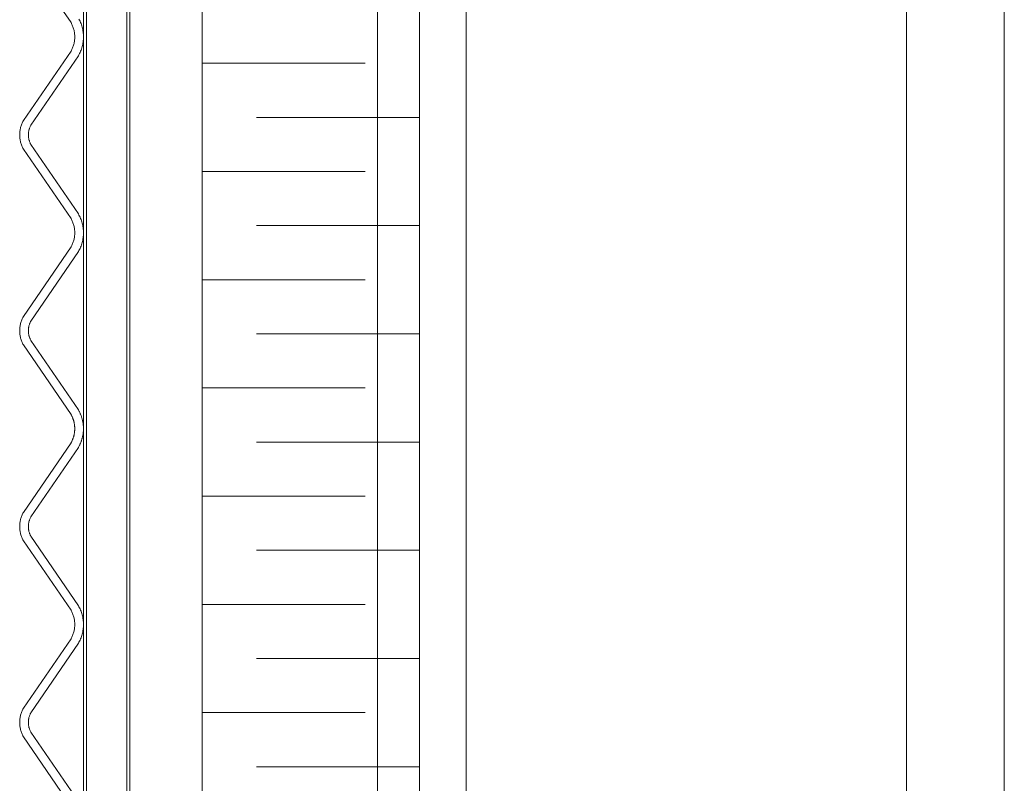
# Model space of a CAD drawing. Units: inches. Extents: x -1427 to 524, y -806 to 1404.
# Drawn here: x -975 to -962, y 1178 to 1188 of the extents above; entities that cross this region are included whole.
import ezdxf

# ---------------------------------------------------------------- set-up
doc = ezdxf.new("R2010")
doc.units = ezdxf.units.IN
doc.header["$LTSCALE"] = 48
doc.header["$MEASUREMENT"] = 0
doc.layers.add('X - Plan & Section', color=7, linetype='Continuous', lineweight=18)

# ---------------------------------------------------------------- blocks, each defined once
blk = doc.blocks.new('Group-6')
at = {"layer": 'X - Plan & Section', "transparency": 33554687}
for p, q in [((-1113.603, 451.72), (-1113.603, 717.659)), ((-1115.177, 717.437), (-1115.177, 571.685)), ((-1114.625, 717.437), (-1114.625, 571.685)), ((-1114.586, 717.437), (-1114.586, 571.685)), ((-1115.216, 715.47), (-1115.216, 571.685)), ((-1110.65, 444.495), (-1110.65, 715.365)), ((-1110.02, 444.495), (-1110.02, 709.898)), ((-1104.036, 437.037), (-1104.036, 709.898)), ((-1116.032, 591.223), (-1115.385, 590.279)), ((-1115.385, 590.279), (-1115.379, 590.267)), ((-1115.379, 590.267), (-1115.373, 590.256)), ((-1115.277, 590.327), (-1115.269, 590.312)), ((-1115.269, 590.312), (-1115.262, 590.297)), ((-1115.262, 590.297), (-1115.255, 590.281)), ((-1115.255, 590.281), (-1115.249, 590.266)), ((-1115.249, 590.266), (-1115.243, 590.25)), ((-1115.373, 590.256), (-1115.368, 590.245)), ((-1115.368, 590.245), (-1115.363, 590.233)), ((-1115.363, 590.233), (-1115.359, 590.221)), ((-1115.359, 590.221), (-1115.354, 590.209)), ((-1115.354, 590.209), (-1115.351, 590.197)), ((-1115.351, 590.197), (-1115.347, 590.185)), ((-1115.347, 590.185), (-1115.344, 590.173)), ((-1115.344, 590.173), (-1115.342, 590.161)), ((-1115.342, 590.161), (-1115.339, 590.148)), ((-1115.339, 590.148), (-1115.338, 590.136)), ((-1115.338, 590.136), (-1115.336, 590.123)), ((-1115.243, 590.25), (-1115.238, 590.234)), ((-1115.238, 590.234), (-1115.234, 590.218)), ((-1115.234, 590.218), (-1115.23, 590.202)), ((-1115.23, 590.202), (-1115.226, 590.185)), ((-1115.226, 590.185), (-1115.223, 590.169)), ((-1115.223, 590.169), (-1115.221, 590.152)), ((-1115.221, 590.152), (-1115.219, 590.136)), ((-1115.219, 590.136), (-1115.217, 590.119)), ((-1115.344, 589.998), (-1115.347, 589.986)), ((-1115.342, 590.01), (-1115.344, 589.998)), ((-1115.339, 590.023), (-1115.342, 590.01)), ((-1115.338, 590.035), (-1115.339, 590.023)), ((-1115.336, 590.048), (-1115.338, 590.035)), ((-1115.336, 590.123), (-1115.335, 590.111)), ((-1115.335, 590.06), (-1115.336, 590.048)), ((-1115.335, 590.111), (-1115.335, 590.098)), ((-1115.335, 590.098), (-1115.334, 590.086)), ((-1115.334, 590.086), (-1115.335, 590.073)), ((-1115.335, 590.073), (-1115.335, 590.06)), ((-1115.223, 590.002), (-1115.226, 589.986)), ((-1115.221, 590.019), (-1115.223, 590.002)), ((-1115.219, 590.035), (-1115.221, 590.019)), ((-1115.217, 590.052), (-1115.219, 590.035)), ((-1115.217, 590.119), (-1115.217, 590.102)), ((-1115.217, 590.102), (-1115.216, 590.086)), ((-1115.216, 590.086), (-1115.217, 590.069)), ((-1115.217, 590.069), (-1115.217, 590.052)), ((-1115.385, 589.893), (-1116.032, 588.949)), ((-1115.379, 589.904), (-1115.385, 589.893)), ((-1115.373, 589.915), (-1115.379, 589.904)), ((-1115.368, 589.926), (-1115.373, 589.915)), ((-1115.363, 589.938), (-1115.368, 589.926)), ((-1115.359, 589.95), (-1115.363, 589.938)), ((-1115.354, 589.962), (-1115.359, 589.95)), ((-1115.351, 589.974), (-1115.354, 589.962)), ((-1115.347, 589.986), (-1115.351, 589.974)), ((-1115.262, 589.874), (-1115.269, 589.859)), ((-1115.255, 589.89), (-1115.262, 589.874)), ((-1115.249, 589.905), (-1115.255, 589.89)), ((-1115.243, 589.921), (-1115.249, 589.905)), ((-1115.238, 589.937), (-1115.243, 589.921)), ((-1115.234, 589.953), (-1115.238, 589.937)), ((-1115.23, 589.969), (-1115.234, 589.953)), ((-1115.226, 589.986), (-1115.23, 589.969)), ((-1115.285, 589.83), (-1115.931, 588.886)), ((-1115.277, 589.844), (-1115.285, 589.83)), ((-1115.269, 589.859), (-1115.277, 589.844)), ((-1113.603, 589.727), (-1111.388, 589.727)), ((-1116.044, 588.926), (-1116.049, 588.915)), ((-1116.038, 588.937), (-1116.044, 588.926)), ((-1116.032, 588.949), (-1116.038, 588.937)), ((-1112.865, 588.992), (-1110.65, 588.992)), ((-1116.081, 588.793), (-1116.082, 588.781)), ((-1116.079, 588.806), (-1116.081, 588.793)), ((-1116.077, 588.818), (-1116.079, 588.806)), ((-1116.075, 588.831), (-1116.077, 588.818)), ((-1116.073, 588.843), (-1116.075, 588.831)), ((-1116.07, 588.855), (-1116.073, 588.843)), ((-1116.066, 588.867), (-1116.07, 588.855)), ((-1116.062, 588.879), (-1116.066, 588.867)), ((-1116.058, 588.891), (-1116.062, 588.879)), ((-1116.054, 588.903), (-1116.058, 588.891)), ((-1116.049, 588.915), (-1116.054, 588.903)), ((-1115.961, 588.798), (-1115.962, 588.79)), ((-1115.96, 588.806), (-1115.961, 588.798)), ((-1115.958, 588.815), (-1115.96, 588.806)), ((-1115.956, 588.823), (-1115.958, 588.815)), ((-1115.954, 588.831), (-1115.956, 588.823)), ((-1115.951, 588.839), (-1115.954, 588.831)), ((-1115.949, 588.848), (-1115.951, 588.839)), ((-1115.946, 588.856), (-1115.949, 588.848)), ((-1115.942, 588.863), (-1115.946, 588.856)), ((-1115.939, 588.871), (-1115.942, 588.863)), ((-1115.935, 588.879), (-1115.939, 588.871)), ((-1115.931, 588.886), (-1115.935, 588.879)), ((-1116.082, 588.781), (-1116.082, 588.768)), ((-1116.082, 588.768), (-1116.082, 588.756)), ((-1116.082, 588.756), (-1116.082, 588.743)), ((-1116.082, 588.743), (-1116.082, 588.73)), ((-1116.082, 588.73), (-1116.081, 588.718)), ((-1116.081, 588.718), (-1116.079, 588.705)), ((-1116.079, 588.705), (-1116.077, 588.693)), ((-1116.077, 588.693), (-1116.075, 588.68)), ((-1116.075, 588.68), (-1116.073, 588.668)), ((-1116.073, 588.668), (-1116.07, 588.656)), ((-1115.963, 588.781), (-1115.964, 588.773)), ((-1115.964, 588.773), (-1115.964, 588.764)), ((-1115.964, 588.764), (-1115.964, 588.756)), ((-1115.964, 588.756), (-1115.964, 588.747)), ((-1115.964, 588.747), (-1115.964, 588.738)), ((-1115.964, 588.738), (-1115.963, 588.73)), ((-1115.962, 588.79), (-1115.963, 588.781)), ((-1115.963, 588.73), (-1115.962, 588.721)), ((-1115.962, 588.721), (-1115.961, 588.713)), ((-1115.961, 588.713), (-1115.96, 588.705)), ((-1115.96, 588.705), (-1115.958, 588.696)), ((-1115.958, 588.696), (-1115.956, 588.688)), ((-1115.956, 588.688), (-1115.954, 588.68)), ((-1115.954, 588.68), (-1115.951, 588.672)), ((-1115.951, 588.672), (-1115.949, 588.664)), ((-1115.949, 588.664), (-1115.946, 588.656)), ((-1116.07, 588.656), (-1116.066, 588.644)), ((-1116.066, 588.644), (-1116.062, 588.632)), ((-1116.062, 588.632), (-1116.058, 588.62)), ((-1116.058, 588.62), (-1116.054, 588.608)), ((-1116.054, 588.608), (-1116.049, 588.596)), ((-1116.049, 588.596), (-1116.044, 588.585)), ((-1116.044, 588.585), (-1116.038, 588.574)), ((-1116.038, 588.574), (-1116.032, 588.563)), ((-1116.032, 588.563), (-1115.385, 587.619)), ((-1115.946, 588.656), (-1115.942, 588.648)), ((-1115.942, 588.648), (-1115.939, 588.64)), ((-1115.939, 588.64), (-1115.935, 588.632)), ((-1115.935, 588.632), (-1115.931, 588.625)), ((-1115.931, 588.625), (-1115.285, 587.681)), ((-1113.603, 588.257), (-1111.388, 588.257)), ((-1115.385, 587.619), (-1115.379, 587.607)), ((-1115.379, 587.607), (-1115.373, 587.596)), ((-1115.373, 587.596), (-1115.368, 587.585)), ((-1115.285, 587.681), (-1115.277, 587.667)), ((-1115.277, 587.667), (-1115.269, 587.652)), ((-1115.269, 587.652), (-1115.262, 587.637)), ((-1115.262, 587.637), (-1115.255, 587.621)), ((-1115.255, 587.621), (-1115.249, 587.606)), ((-1115.249, 587.606), (-1115.243, 587.59)), ((-1115.243, 587.59), (-1115.238, 587.574)), ((-1115.368, 587.585), (-1115.363, 587.573)), ((-1115.363, 587.573), (-1115.359, 587.561)), ((-1115.359, 587.561), (-1115.354, 587.549)), ((-1115.354, 587.549), (-1115.351, 587.537)), ((-1115.351, 587.537), (-1115.347, 587.525)), ((-1115.347, 587.525), (-1115.344, 587.513)), ((-1115.344, 587.513), (-1115.342, 587.501)), ((-1115.342, 587.501), (-1115.339, 587.488)), ((-1115.339, 587.488), (-1115.338, 587.476)), ((-1115.338, 587.476), (-1115.336, 587.463)), ((-1115.336, 587.463), (-1115.335, 587.451)), ((-1115.238, 587.574), (-1115.234, 587.558)), ((-1115.234, 587.558), (-1115.23, 587.542)), ((-1115.23, 587.542), (-1115.226, 587.525)), ((-1115.226, 587.525), (-1115.223, 587.509)), ((-1115.223, 587.509), (-1115.221, 587.492)), ((-1115.221, 587.492), (-1115.219, 587.476)), ((-1115.219, 587.476), (-1115.217, 587.459)), ((-1115.217, 587.459), (-1115.217, 587.442)), ((-1112.865, 587.523), (-1110.65, 587.523)), ((-1115.347, 587.326), (-1115.351, 587.314)), ((-1115.344, 587.338), (-1115.347, 587.326)), ((-1115.342, 587.35), (-1115.344, 587.338)), ((-1115.339, 587.363), (-1115.342, 587.35)), ((-1115.338, 587.375), (-1115.339, 587.363)), ((-1115.336, 587.388), (-1115.338, 587.375)), ((-1115.335, 587.4), (-1115.336, 587.388)), ((-1115.335, 587.451), (-1115.335, 587.438)), ((-1115.335, 587.438), (-1115.334, 587.426)), ((-1115.334, 587.426), (-1115.335, 587.413)), ((-1115.335, 587.413), (-1115.335, 587.4)), ((-1115.226, 587.326), (-1115.23, 587.309)), ((-1115.223, 587.342), (-1115.226, 587.326)), ((-1115.221, 587.359), (-1115.223, 587.342)), ((-1115.219, 587.375), (-1115.221, 587.359)), ((-1115.217, 587.392), (-1115.219, 587.375)), ((-1115.217, 587.442), (-1115.216, 587.426)), ((-1115.216, 587.426), (-1115.217, 587.409)), ((-1115.217, 587.409), (-1115.217, 587.392)), ((-1115.385, 587.233), (-1116.032, 586.289)), ((-1115.379, 587.244), (-1115.385, 587.233)), ((-1115.373, 587.255), (-1115.379, 587.244)), ((-1115.368, 587.266), (-1115.373, 587.255)), ((-1115.363, 587.278), (-1115.368, 587.266)), ((-1115.359, 587.29), (-1115.363, 587.278)), ((-1115.354, 587.302), (-1115.359, 587.29)), ((-1115.351, 587.314), (-1115.354, 587.302)), ((-1115.269, 587.199), (-1115.277, 587.184)), ((-1115.262, 587.214), (-1115.269, 587.199)), ((-1115.255, 587.23), (-1115.262, 587.214)), ((-1115.249, 587.245), (-1115.255, 587.23)), ((-1115.243, 587.261), (-1115.249, 587.245)), ((-1115.238, 587.277), (-1115.243, 587.261)), ((-1115.234, 587.293), (-1115.238, 587.277)), ((-1115.23, 587.309), (-1115.234, 587.293)), ((-1115.285, 587.17), (-1115.931, 586.226)), ((-1115.277, 587.184), (-1115.285, 587.17)), ((-1113.603, 586.788), (-1111.388, 586.788)), ((-1116.049, 586.255), (-1116.054, 586.243)), ((-1116.044, 586.266), (-1116.049, 586.255)), ((-1116.038, 586.277), (-1116.044, 586.266)), ((-1116.032, 586.289), (-1116.038, 586.277)), ((-1116.081, 586.133), (-1116.082, 586.121)), ((-1116.082, 586.121), (-1116.082, 586.108)), ((-1116.079, 586.146), (-1116.081, 586.133)), ((-1116.077, 586.158), (-1116.079, 586.146)), ((-1116.075, 586.171), (-1116.077, 586.158)), ((-1116.073, 586.183), (-1116.075, 586.171)), ((-1116.07, 586.195), (-1116.073, 586.183)), ((-1116.066, 586.207), (-1116.07, 586.195)), ((-1116.062, 586.219), (-1116.066, 586.207)), ((-1116.058, 586.231), (-1116.062, 586.219)), ((-1116.054, 586.243), (-1116.058, 586.231)), ((-1115.963, 586.121), (-1115.964, 586.113)), ((-1115.962, 586.13), (-1115.963, 586.121)), ((-1115.961, 586.138), (-1115.962, 586.13)), ((-1115.96, 586.146), (-1115.961, 586.138)), ((-1115.958, 586.155), (-1115.96, 586.146)), ((-1115.956, 586.163), (-1115.958, 586.155)), ((-1115.954, 586.171), (-1115.956, 586.163)), ((-1115.951, 586.179), (-1115.954, 586.171)), ((-1115.949, 586.188), (-1115.951, 586.179)), ((-1115.946, 586.196), (-1115.949, 586.188)), ((-1115.942, 586.203), (-1115.946, 586.196)), ((-1115.939, 586.211), (-1115.942, 586.203)), ((-1115.935, 586.219), (-1115.939, 586.211)), ((-1115.931, 586.226), (-1115.935, 586.219)), ((-1116.082, 586.108), (-1116.082, 586.096)), ((-1116.082, 586.096), (-1116.082, 586.083)), ((-1116.082, 586.083), (-1116.082, 586.07)), ((-1116.082, 586.07), (-1116.081, 586.058)), ((-1116.081, 586.058), (-1116.079, 586.045)), ((-1116.079, 586.045), (-1116.077, 586.033)), ((-1116.077, 586.033), (-1116.075, 586.02)), ((-1116.075, 586.02), (-1116.073, 586.008)), ((-1116.073, 586.008), (-1116.07, 585.996)), ((-1116.07, 585.996), (-1116.066, 585.984)), ((-1116.066, 585.984), (-1116.062, 585.972)), ((-1115.964, 586.113), (-1115.964, 586.104)), ((-1115.964, 586.104), (-1115.964, 586.096)), ((-1115.964, 586.096), (-1115.964, 586.087)), ((-1115.964, 586.087), (-1115.964, 586.078)), ((-1115.964, 586.078), (-1115.963, 586.07)), ((-1115.963, 586.07), (-1115.962, 586.061)), ((-1115.962, 586.061), (-1115.961, 586.053)), ((-1115.961, 586.053), (-1115.96, 586.045)), ((-1115.96, 586.045), (-1115.958, 586.036)), ((-1115.958, 586.036), (-1115.956, 586.028)), ((-1115.956, 586.028), (-1115.954, 586.02)), ((-1115.954, 586.02), (-1115.951, 586.012)), ((-1115.951, 586.012), (-1115.949, 586.004)), ((-1115.949, 586.004), (-1115.946, 585.996)), ((-1115.946, 585.996), (-1115.942, 585.988)), ((-1115.942, 585.988), (-1115.939, 585.98)), ((-1112.865, 586.053), (-1110.65, 586.053)), ((-1116.062, 585.972), (-1116.058, 585.96)), ((-1116.058, 585.96), (-1116.054, 585.948)), ((-1116.054, 585.948), (-1116.049, 585.936)), ((-1116.049, 585.936), (-1116.044, 585.925)), ((-1116.044, 585.925), (-1116.038, 585.914)), ((-1116.038, 585.914), (-1116.032, 585.903)), ((-1116.032, 585.903), (-1115.385, 584.959)), ((-1115.939, 585.98), (-1115.935, 585.972)), ((-1115.935, 585.972), (-1115.931, 585.965)), ((-1115.931, 585.965), (-1115.285, 585.021)), ((-1113.603, 585.318), (-1111.388, 585.318)), ((-1115.385, 584.959), (-1115.382, 584.953)), ((-1115.382, 584.953), (-1115.379, 584.947)), ((-1115.379, 584.947), (-1115.376, 584.942)), ((-1115.376, 584.942), (-1115.373, 584.936)), ((-1115.373, 584.936), (-1115.371, 584.931)), ((-1115.371, 584.931), (-1115.368, 584.925)), ((-1115.368, 584.925), (-1115.366, 584.919)), ((-1115.366, 584.919), (-1115.363, 584.913)), ((-1115.363, 584.913), (-1115.361, 584.907)), ((-1115.285, 585.021), (-1115.281, 585.014)), ((-1115.281, 585.014), (-1115.277, 585.007)), ((-1115.277, 585.007), (-1115.273, 584.999)), ((-1115.273, 584.999), (-1115.269, 584.992)), ((-1115.269, 584.992), (-1115.265, 584.984)), ((-1115.265, 584.984), (-1115.262, 584.977)), ((-1115.262, 584.977), (-1115.259, 584.969)), ((-1115.259, 584.969), (-1115.255, 584.961)), ((-1115.255, 584.961), (-1115.252, 584.954)), ((-1115.252, 584.954), (-1115.249, 584.946)), ((-1115.249, 584.946), (-1115.246, 584.938)), ((-1115.246, 584.938), (-1115.244, 584.93)), ((-1115.244, 584.93), (-1115.241, 584.922)), ((-1115.241, 584.922), (-1115.238, 584.914)), ((-1115.238, 584.914), (-1115.236, 584.906)), ((-1115.361, 584.907), (-1115.359, 584.901)), ((-1115.359, 584.901), (-1115.357, 584.896)), ((-1115.357, 584.896), (-1115.355, 584.89)), ((-1115.355, 584.89), (-1115.353, 584.884)), ((-1115.353, 584.884), (-1115.351, 584.878)), ((-1115.351, 584.878), (-1115.349, 584.872)), ((-1115.349, 584.872), (-1115.347, 584.865)), ((-1115.347, 584.865), (-1115.346, 584.859)), ((-1115.346, 584.859), (-1115.344, 584.853)), ((-1115.344, 584.853), (-1115.343, 584.847)), ((-1115.343, 584.847), (-1115.342, 584.841)), ((-1115.342, 584.841), (-1115.341, 584.835)), ((-1115.341, 584.835), (-1115.34, 584.829)), ((-1115.34, 584.829), (-1115.339, 584.822)), ((-1115.339, 584.822), (-1115.338, 584.816)), ((-1115.338, 584.816), (-1115.337, 584.81)), ((-1115.337, 584.81), (-1115.336, 584.804)), ((-1115.336, 584.804), (-1115.336, 584.797)), ((-1115.336, 584.797), (-1115.335, 584.791)), ((-1115.335, 584.791), (-1115.335, 584.785)), ((-1115.335, 584.785), (-1115.335, 584.779)), ((-1115.236, 584.906), (-1115.234, 584.898)), ((-1115.234, 584.898), (-1115.232, 584.89)), ((-1115.232, 584.89), (-1115.23, 584.882)), ((-1115.23, 584.882), (-1115.228, 584.874)), ((-1115.228, 584.874), (-1115.226, 584.866)), ((-1115.226, 584.866), (-1115.225, 584.857)), ((-1115.225, 584.857), (-1115.223, 584.849)), ((-1115.223, 584.849), (-1115.222, 584.841)), ((-1115.222, 584.841), (-1115.221, 584.833)), ((-1115.221, 584.833), (-1115.22, 584.824)), ((-1115.22, 584.824), (-1115.219, 584.816)), ((-1115.219, 584.816), (-1115.218, 584.808)), ((-1115.218, 584.808), (-1115.217, 584.799)), ((-1115.217, 584.799), (-1115.217, 584.791)), ((-1115.217, 584.791), (-1115.217, 584.783)), ((-1115.217, 584.783), (-1115.216, 584.774)), ((-1115.353, 584.648), (-1115.355, 584.642)), ((-1115.351, 584.654), (-1115.353, 584.648)), ((-1115.349, 584.66), (-1115.351, 584.654)), ((-1115.347, 584.666), (-1115.349, 584.66)), ((-1115.346, 584.673), (-1115.347, 584.666)), ((-1115.344, 584.679), (-1115.346, 584.673)), ((-1115.343, 584.685), (-1115.344, 584.679)), ((-1115.342, 584.691), (-1115.343, 584.685)), ((-1115.341, 584.697), (-1115.342, 584.691)), ((-1115.34, 584.703), (-1115.341, 584.697)), ((-1115.339, 584.71), (-1115.34, 584.703)), ((-1115.338, 584.716), (-1115.339, 584.71)), ((-1115.337, 584.722), (-1115.338, 584.716)), ((-1115.336, 584.728), (-1115.337, 584.722)), ((-1115.335, 584.741), (-1115.336, 584.735)), ((-1115.336, 584.735), (-1115.336, 584.728)), ((-1115.335, 584.779), (-1115.335, 584.772)), ((-1115.335, 584.772), (-1115.334, 584.766)), ((-1115.334, 584.766), (-1115.335, 584.76)), ((-1115.335, 584.76), (-1115.335, 584.753)), ((-1115.335, 584.753), (-1115.335, 584.747)), ((-1115.335, 584.747), (-1115.335, 584.741)), ((-1115.23, 584.65), (-1115.232, 584.642)), ((-1115.228, 584.658), (-1115.23, 584.65)), ((-1115.226, 584.666), (-1115.228, 584.658)), ((-1115.225, 584.675), (-1115.226, 584.666)), ((-1115.223, 584.683), (-1115.225, 584.675)), ((-1115.222, 584.691), (-1115.223, 584.683)), ((-1115.221, 584.699), (-1115.222, 584.691)), ((-1115.22, 584.708), (-1115.221, 584.699)), ((-1115.219, 584.716), (-1115.22, 584.708)), ((-1115.218, 584.724), (-1115.219, 584.716)), ((-1115.217, 584.733), (-1115.218, 584.724)), ((-1115.216, 584.758), (-1115.217, 584.749)), ((-1115.217, 584.749), (-1115.217, 584.741)), ((-1115.217, 584.741), (-1115.217, 584.733)), ((-1115.216, 584.774), (-1115.216, 584.766)), ((-1115.216, 584.766), (-1115.216, 584.758)), ((-1115.385, 584.573), (-1116.032, 583.629)), ((-1115.382, 584.579), (-1115.385, 584.573)), ((-1115.379, 584.584), (-1115.382, 584.579)), ((-1115.376, 584.59), (-1115.379, 584.584)), ((-1115.373, 584.596), (-1115.376, 584.59)), ((-1115.371, 584.601), (-1115.373, 584.596)), ((-1115.368, 584.607), (-1115.371, 584.601)), ((-1115.366, 584.613), (-1115.368, 584.607)), ((-1115.363, 584.619), (-1115.366, 584.613)), ((-1115.361, 584.625), (-1115.363, 584.619)), ((-1115.359, 584.63), (-1115.361, 584.625)), ((-1115.357, 584.636), (-1115.359, 584.63)), ((-1115.355, 584.642), (-1115.357, 584.636)), ((-1115.281, 584.518), (-1115.285, 584.511)), ((-1115.277, 584.525), (-1115.281, 584.518)), ((-1115.273, 584.533), (-1115.277, 584.525)), ((-1115.269, 584.54), (-1115.273, 584.533)), ((-1115.265, 584.548), (-1115.269, 584.54)), ((-1115.262, 584.555), (-1115.265, 584.548)), ((-1115.259, 584.563), (-1115.262, 584.555)), ((-1115.255, 584.571), (-1115.259, 584.563)), ((-1115.252, 584.578), (-1115.255, 584.571)), ((-1115.249, 584.586), (-1115.252, 584.578)), ((-1115.246, 584.594), (-1115.249, 584.586)), ((-1115.244, 584.602), (-1115.246, 584.594)), ((-1115.241, 584.61), (-1115.244, 584.602)), ((-1115.238, 584.618), (-1115.241, 584.61)), ((-1115.236, 584.626), (-1115.238, 584.618)), ((-1115.234, 584.634), (-1115.236, 584.626)), ((-1115.232, 584.642), (-1115.234, 584.634)), ((-1112.865, 584.584), (-1110.65, 584.584)), ((-1115.285, 584.511), (-1115.931, 583.567)), ((-1113.603, 583.849), (-1111.388, 583.849)), ((-1116.054, 583.584), (-1116.058, 583.572)), ((-1116.049, 583.596), (-1116.054, 583.584)), ((-1116.044, 583.607), (-1116.049, 583.596)), ((-1116.038, 583.618), (-1116.044, 583.607)), ((-1116.032, 583.629), (-1116.038, 583.618)), ((-1116.081, 583.474), (-1116.082, 583.462)), ((-1116.082, 583.462), (-1116.082, 583.449)), ((-1116.082, 583.449), (-1116.082, 583.436)), ((-1116.079, 583.487), (-1116.081, 583.474)), ((-1116.077, 583.499), (-1116.079, 583.487)), ((-1116.075, 583.512), (-1116.077, 583.499)), ((-1116.073, 583.524), (-1116.075, 583.512)), ((-1116.07, 583.536), (-1116.073, 583.524)), ((-1116.066, 583.548), (-1116.07, 583.536)), ((-1116.062, 583.56), (-1116.066, 583.548)), ((-1116.058, 583.572), (-1116.062, 583.56)), ((-1115.963, 583.462), (-1115.964, 583.453)), ((-1115.964, 583.453), (-1115.964, 583.445)), ((-1115.964, 583.445), (-1115.964, 583.436)), ((-1115.962, 583.47), (-1115.963, 583.462)), ((-1115.961, 583.479), (-1115.962, 583.47)), ((-1115.96, 583.487), (-1115.961, 583.479)), ((-1115.958, 583.496), (-1115.96, 583.487)), ((-1115.956, 583.504), (-1115.958, 583.496)), ((-1115.954, 583.512), (-1115.956, 583.504)), ((-1115.951, 583.52), (-1115.954, 583.512)), ((-1115.949, 583.528), (-1115.951, 583.52)), ((-1115.946, 583.536), (-1115.949, 583.528)), ((-1115.942, 583.544), (-1115.946, 583.536)), ((-1115.939, 583.552), (-1115.942, 583.544)), ((-1115.935, 583.56), (-1115.939, 583.552)), ((-1115.931, 583.567), (-1115.935, 583.56)), ((-1116.082, 583.436), (-1116.082, 583.424)), ((-1116.082, 583.424), (-1116.082, 583.411)), ((-1116.082, 583.411), (-1116.081, 583.399)), ((-1116.081, 583.399), (-1116.079, 583.386)), ((-1116.079, 583.386), (-1116.077, 583.374)), ((-1116.077, 583.374), (-1116.075, 583.361)), ((-1116.075, 583.361), (-1116.073, 583.349)), ((-1116.073, 583.349), (-1116.07, 583.337)), ((-1116.07, 583.337), (-1116.066, 583.325)), ((-1116.066, 583.325), (-1116.062, 583.312)), ((-1116.062, 583.312), (-1116.058, 583.301)), ((-1115.964, 583.436), (-1115.964, 583.428)), ((-1115.964, 583.428), (-1115.964, 583.419)), ((-1115.964, 583.419), (-1115.963, 583.411)), ((-1115.963, 583.411), (-1115.962, 583.402)), ((-1115.962, 583.402), (-1115.961, 583.394)), ((-1115.961, 583.394), (-1115.96, 583.386)), ((-1115.96, 583.386), (-1115.958, 583.377)), ((-1115.958, 583.377), (-1115.956, 583.369)), ((-1115.956, 583.369), (-1115.954, 583.361)), ((-1115.954, 583.361), (-1115.951, 583.353)), ((-1115.951, 583.353), (-1115.949, 583.344)), ((-1115.949, 583.344), (-1115.946, 583.336)), ((-1115.946, 583.336), (-1115.942, 583.329)), ((-1115.942, 583.329), (-1115.939, 583.321)), ((-1115.939, 583.321), (-1115.935, 583.313)), ((-1115.935, 583.313), (-1115.931, 583.305)), ((-1116.058, 583.301), (-1116.054, 583.289)), ((-1116.054, 583.289), (-1116.049, 583.277)), ((-1116.049, 583.277), (-1116.044, 583.266)), ((-1116.044, 583.266), (-1116.038, 583.255)), ((-1116.038, 583.255), (-1116.032, 583.243)), ((-1116.032, 583.243), (-1115.385, 582.299)), ((-1115.931, 583.305), (-1115.285, 582.362)), ((-1112.865, 583.114), (-1110.65, 583.114)), ((-1113.603, 582.379), (-1111.388, 582.379)), ((-1115.385, 582.299), (-1115.379, 582.288)), ((-1115.379, 582.288), (-1115.373, 582.277)), ((-1115.373, 582.277), (-1115.368, 582.266)), ((-1115.368, 582.266), (-1115.363, 582.254)), ((-1115.363, 582.254), (-1115.359, 582.242)), ((-1115.359, 582.242), (-1115.354, 582.23)), ((-1115.285, 582.362), (-1115.277, 582.348)), ((-1115.277, 582.348), (-1115.269, 582.333)), ((-1115.269, 582.333), (-1115.262, 582.318)), ((-1115.262, 582.318), (-1115.255, 582.302)), ((-1115.255, 582.302), (-1115.249, 582.287)), ((-1115.249, 582.287), (-1115.243, 582.271)), ((-1115.243, 582.271), (-1115.238, 582.255)), ((-1115.238, 582.255), (-1115.234, 582.239)), ((-1115.234, 582.239), (-1115.23, 582.223)), ((-1115.354, 582.23), (-1115.351, 582.218)), ((-1115.351, 582.218), (-1115.347, 582.206)), ((-1115.347, 582.206), (-1115.344, 582.194)), ((-1115.344, 582.194), (-1115.342, 582.182)), ((-1115.342, 582.182), (-1115.339, 582.169)), ((-1115.339, 582.169), (-1115.338, 582.157)), ((-1115.338, 582.157), (-1115.336, 582.144)), ((-1115.336, 582.144), (-1115.335, 582.132)), ((-1115.335, 582.132), (-1115.335, 582.119)), ((-1115.335, 582.119), (-1115.334, 582.106)), ((-1115.334, 582.106), (-1115.335, 582.094)), ((-1115.23, 582.223), (-1115.226, 582.206)), ((-1115.226, 582.206), (-1115.223, 582.19)), ((-1115.223, 582.19), (-1115.221, 582.173)), ((-1115.221, 582.173), (-1115.219, 582.157)), ((-1115.219, 582.157), (-1115.217, 582.14)), ((-1115.217, 582.14), (-1115.217, 582.123)), ((-1115.217, 582.123), (-1115.216, 582.106)), ((-1115.216, 582.106), (-1115.217, 582.09)), ((-1115.359, 581.971), (-1115.363, 581.959)), ((-1115.354, 581.982), (-1115.359, 581.971)), ((-1115.351, 581.995), (-1115.354, 581.982)), ((-1115.347, 582.007), (-1115.351, 581.995)), ((-1115.344, 582.019), (-1115.347, 582.007)), ((-1115.342, 582.031), (-1115.344, 582.019)), ((-1115.339, 582.044), (-1115.342, 582.031)), ((-1115.338, 582.056), (-1115.339, 582.044)), ((-1115.336, 582.069), (-1115.338, 582.056)), ((-1115.335, 582.081), (-1115.336, 582.069)), ((-1115.335, 582.094), (-1115.335, 582.081)), ((-1115.234, 581.974), (-1115.238, 581.958)), ((-1115.23, 581.99), (-1115.234, 581.974)), ((-1115.226, 582.007), (-1115.23, 581.99)), ((-1115.223, 582.023), (-1115.226, 582.007)), ((-1115.221, 582.04), (-1115.223, 582.023)), ((-1115.219, 582.056), (-1115.221, 582.04)), ((-1115.217, 582.073), (-1115.219, 582.056)), ((-1115.217, 582.09), (-1115.217, 582.073)), ((-1115.385, 581.913), (-1116.032, 580.969)), ((-1115.285, 581.851), (-1115.931, 580.907)), ((-1115.379, 581.925), (-1115.385, 581.913)), ((-1115.373, 581.936), (-1115.379, 581.925)), ((-1115.368, 581.947), (-1115.373, 581.936)), ((-1115.363, 581.959), (-1115.368, 581.947)), ((-1115.277, 581.865), (-1115.285, 581.851)), ((-1115.269, 581.88), (-1115.277, 581.865)), ((-1115.262, 581.895), (-1115.269, 581.88)), ((-1115.255, 581.911), (-1115.262, 581.895)), ((-1115.249, 581.926), (-1115.255, 581.911)), ((-1115.243, 581.942), (-1115.249, 581.926)), ((-1115.238, 581.958), (-1115.243, 581.942)), ((-1112.865, 581.645), (-1110.65, 581.645)), ((-1116.058, 580.912), (-1116.062, 580.9)), ((-1116.054, 580.924), (-1116.058, 580.912)), ((-1116.049, 580.936), (-1116.054, 580.924)), ((-1116.044, 580.947), (-1116.049, 580.936)), ((-1116.038, 580.958), (-1116.044, 580.947)), ((-1116.032, 580.969), (-1116.038, 580.958)), ((-1115.931, 580.907), (-1115.935, 580.9)), ((-1113.603, 580.91), (-1111.388, 580.91)), ((-1116.081, 580.814), (-1116.082, 580.802)), ((-1116.082, 580.802), (-1116.082, 580.789)), ((-1116.082, 580.789), (-1116.082, 580.776)), ((-1116.082, 580.776), (-1116.082, 580.764)), ((-1116.079, 580.827), (-1116.081, 580.814)), ((-1116.077, 580.839), (-1116.079, 580.827)), ((-1116.075, 580.852), (-1116.077, 580.839)), ((-1116.073, 580.864), (-1116.075, 580.852)), ((-1116.07, 580.876), (-1116.073, 580.864)), ((-1116.066, 580.888), (-1116.07, 580.876)), ((-1116.062, 580.9), (-1116.066, 580.888)), ((-1115.963, 580.802), (-1115.964, 580.793)), ((-1115.964, 580.793), (-1115.964, 580.785)), ((-1115.964, 580.785), (-1115.964, 580.776)), ((-1115.964, 580.776), (-1115.964, 580.768)), ((-1115.964, 580.768), (-1115.964, 580.759)), ((-1115.962, 580.81), (-1115.963, 580.802)), ((-1115.961, 580.819), (-1115.962, 580.81)), ((-1115.96, 580.827), (-1115.961, 580.819)), ((-1115.958, 580.836), (-1115.96, 580.827)), ((-1115.956, 580.844), (-1115.958, 580.836)), ((-1115.954, 580.852), (-1115.956, 580.844)), ((-1115.951, 580.86), (-1115.954, 580.852)), ((-1115.949, 580.868), (-1115.951, 580.86)), ((-1115.946, 580.876), (-1115.949, 580.868)), ((-1115.942, 580.884), (-1115.946, 580.876)), ((-1115.939, 580.892), (-1115.942, 580.884)), ((-1115.935, 580.9), (-1115.939, 580.892)), ((-1116.082, 580.764), (-1116.082, 580.751)), ((-1116.082, 580.751), (-1116.081, 580.739)), ((-1116.081, 580.739), (-1116.079, 580.726)), ((-1116.079, 580.726), (-1116.077, 580.714)), ((-1116.077, 580.714), (-1116.075, 580.701)), ((-1116.075, 580.701), (-1116.073, 580.689)), ((-1116.073, 580.689), (-1116.07, 580.677)), ((-1116.07, 580.677), (-1116.066, 580.665)), ((-1116.066, 580.665), (-1116.062, 580.652)), ((-1116.062, 580.652), (-1116.058, 580.641)), ((-1116.058, 580.641), (-1116.054, 580.629)), ((-1115.964, 580.759), (-1115.963, 580.751)), ((-1115.963, 580.751), (-1115.962, 580.742)), ((-1115.962, 580.742), (-1115.961, 580.734)), ((-1115.961, 580.734), (-1115.96, 580.726)), ((-1115.96, 580.726), (-1115.958, 580.717)), ((-1115.958, 580.717), (-1115.956, 580.709)), ((-1115.956, 580.709), (-1115.954, 580.701)), ((-1115.954, 580.701), (-1115.951, 580.693)), ((-1115.951, 580.693), (-1115.949, 580.684)), ((-1115.949, 580.684), (-1115.946, 580.676)), ((-1115.946, 580.676), (-1115.942, 580.669)), ((-1115.942, 580.669), (-1115.939, 580.661)), ((-1115.939, 580.661), (-1115.935, 580.653)), ((-1115.935, 580.653), (-1115.931, 580.645)), ((-1115.931, 580.645), (-1115.285, 579.702)), ((-1116.054, 580.629), (-1116.049, 580.617)), ((-1116.049, 580.617), (-1116.044, 580.606)), ((-1116.044, 580.606), (-1116.038, 580.595)), ((-1116.038, 580.595), (-1116.032, 580.583)), ((-1116.032, 580.583), (-1115.385, 579.639)), ((-1112.865, 580.175), (-1110.65, 580.175))]:
    blk.add_line(p, q, dxfattribs=at)
at = {"layer": 'X - Plan & Section', "linetype": 'Continuous', "lineweight": 18, "transparency": 33554687}
blk.add_line((-1111.222, 712.524), (-1111.222, 454.685), dxfattribs=at)
at = {"layer": 'X - Plan & Section', "color": 1, "linetype": 'Continuous', "lineweight": 18, "true_color": 0xff0000, "transparency": 33554687}
blk.add_line((-1102.71, 704.536), (-1102.71, 447.281), dxfattribs=at)
blk = doc.blocks.new('Plan-sec-MF')
at = {"layer": 'X - Plan & Section', "color": 7, "transparency": 33554687}
blk.add_blockref('Group-6', (0, 0), dxfattribs=at)

msp = doc.modelspace()

# ---------------------------------------------------------------- block references
at = {"layer": 'X - Plan & Section', "color": 1, "true_color": 0xff0000, "transparency": 33554687}
msp.add_blockref('Plan-sec-MF', (140.945, 597.933), dxfattribs=at)

doc.saveas('drawing.dxf')
